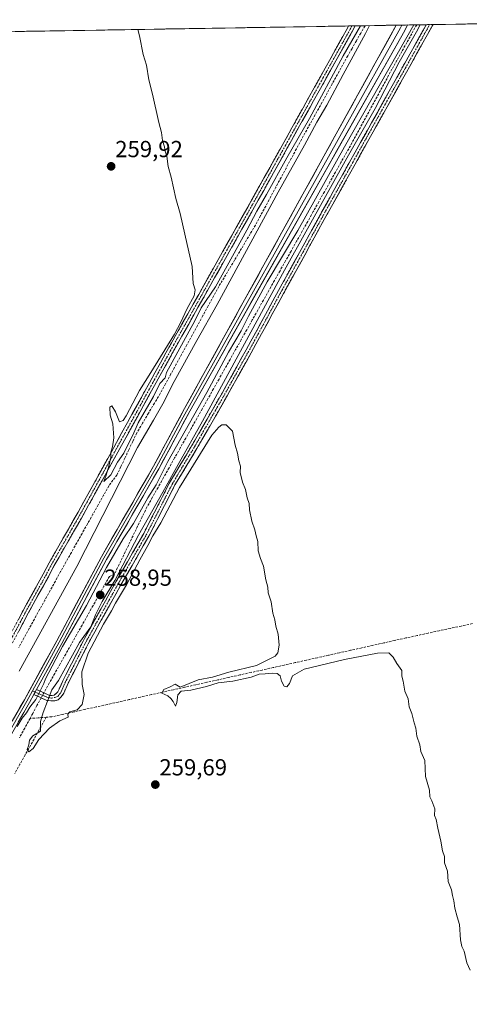
# Model space of a CAD drawing. Units: metres. Extents: x 615335 to 618817, y 4664606 to 4666977.
# Drawn here: x 617601 to 617795, y 4666538 to 4666962 of the extents above; entities that cross this region are included whole.
import ezdxf
from ezdxf.enums import TextEntityAlignment as Align

# ---------------------------------------------------------------- set-up
doc = ezdxf.new("R2010")
doc.units = ezdxf.units.M
doc.header["$MEASUREMENT"] = 0
doc.linetypes.add('TRAZO_Y_PUNTO', pattern=[1, 0.5, -0.25, 0, -0.25])
doc.linetypes.add('TRAZOSX2', pattern=[1.5, 1, -0.5])
for name, color, linetype, lineweight in [('Camino', 19, 'TRAZOSX2', 0), ('Camino Cxs', 19, 'Continuous', 0), ('Camino eje', 19, 'TRAZO_Y_PUNTO', 0), ('Carátula', 7, 'Continuous', 5), ('Corriente artificial lineal', 5, 'TRAZOSX2', 13), ('Corriente artificial lineal oculto', 135, 'TRAZO_Y_PUNTO', 13), ('Cultivos herbáceos CxS', 92, 'Continuous', 0), ('Curva de nivel normal', 36, 'Continuous', 0), ('Layer 0', 7, 'Continuous', 0), ('Municipio CxS', 142, 'Continuous', 0), ('Punto de cota en terreno', 7, 'Continuous', 0), ('Rótulo de punto de cota en terreno', 19, 'Continuous', 0)]:
    doc.layers.add(name, color=color, linetype=linetype, lineweight=lineweight)
doc.styles.add('Arial', font='txt', dxfattribs={"height": 0.2})

# ---------------------------------------------------------------- blocks, each defined once
blk = doc.blocks.new('*U150')
at = {"layer": 'Cultivos herbáceos CxS', "color": 92, "linetype": 'Continuous', "lineweight": 0}
blk.add_polyline3d([(617789.68, 4665453.03, 260.64), (617699.72, 4665844.61, 259.87), (617742.05, 4665855.19, 259.57), (617654.74, 4666254.72, 260.33), (617534.48, 4666226.72, 259.96), (617414.47, 4666198.79, 260.12), (617347.82, 4666183.28, 260.01), (617334.59, 4666209.74, 259.67), (617212.88, 4666196.51, 259.61), (617120.28, 4666548.4, 258.93), (617519.8, 4666643.65, 259.63), (617447.87, 4666954.65, 259.77), (617905.65, 4666962.25, 261.18)], dxfattribs=at)
blk = doc.blocks.new('*U167')
at = {"layer": 'Curva de nivel normal', "color": 36, "linetype": 'Continuous', "lineweight": 0}
for points in [[(617795.35, 4666552.9, 260), (617793.92, 4666556.05, 260), (617792.84, 4666561.06, 260), (617791.74, 4666563.2, 260), (617791.16, 4666565.94, 260), (617790.84, 4666572.65, 260), (617789.81, 4666575.9, 260), (617788.75, 4666579.7, 260), (617788.31, 4666582.8, 260), (617787.74, 4666585.12, 260), (617787.33, 4666587.55, 260), (617785.92, 4666591.14, 260), (617785.62, 4666595.5, 260), (617784.34, 4666599.19, 260), (617784.3, 4666601.88, 260), (617783.5, 4666604.31, 260), (617782.82, 4666608.42, 260), (617781.39, 4666614.15, 260), (617780.68, 4666617.88, 260), (617780.01, 4666619.55, 260), (617780.15, 4666622.36, 260), (617778.91, 4666625.79, 260), (617777.98, 4666627.52, 260), (617777.81, 4666630.51, 260), (617776.13, 4666636.3, 260), (617775.8, 4666643.16, 260), (617774.16, 4666647.04, 260), (617773.73, 4666649.93, 260), (617772.46, 4666653.67, 260), (617771.98, 4666657.19, 260), (617771.22, 4666659.42, 260), (617770.3, 4666663.43, 260), (617769.16, 4666666.3, 260), (617768.61, 4666669.74, 260), (617767.31, 4666673.1, 260), (617766.56, 4666677.43, 260), (617766.02, 4666679.54, 260), (617765.93, 4666682.03, 260), (617763.8, 4666684.98, 260), (617762.15, 4666687.69, 260), (617760.4, 4666689.64, 260), (617755.43, 4666689.5, 260), (617741.3, 4666686.78, 260), (617723.93, 4666682.51, 260), (617718.81, 4666679.72, 260), (617717.56, 4666676.44, 260), (617716.47, 4666675, 260), (617715.31, 4666675.31, 260), (617714.06, 4666677.38, 260), (617713.51, 4666679.68, 260), (617712.31, 4666680.71, 260), (617710.16, 4666680.86, 260), (617707.02, 4666680.51, 260), (617704.5, 4666680.36, 260), (617701.1, 4666679.11, 260), (617693.1, 4666677.39, 260), (617686.76, 4666676.66, 260), (617681.76, 4666675.14, 260), (617675.1, 4666673.54, 260), (617670.88, 4666673.07, 260), (617669.38, 4666671.53, 260), (617669.08, 4666668.24, 260), (617668.41, 4666666.57, 260), (617667.46, 4666668.61, 260), (617666.37, 4666669.91, 260), (617665.08, 4666671.08, 260), (617662.58, 4666672.17, 260), (617663.42, 4666673.8, 260), (617666.21, 4666675.02, 260), (617668.25, 4666676.03, 260), (617670.43, 4666674.77, 260), (617678.22, 4666678.01, 260), (617684.41, 4666679.07, 260), (617691.35, 4666681.32, 260), (617703.38, 4666684.11, 260), (617711.44, 4666688.1, 260), (617712.55, 4666689.65, 260), (617713.16, 4666692.92, 260), (617712.67, 4666697.64, 260), (617711.7, 4666701.01, 260), (617711.24, 4666703.81, 260), (617710.39, 4666706.64, 260), (617709.62, 4666711.58, 260), (617708.43, 4666715.4, 260), (617708.19, 4666717.91, 260), (617707.37, 4666720.97, 260), (617706.35, 4666726.97, 260), (617705.06, 4666730.21, 260), (617704.08, 4666733.59, 260), (617703.84, 4666737.54, 260), (617703.17, 4666740.04, 260), (617702.6, 4666742.59, 260), (617701.26, 4666746.33, 260), (617700.36, 4666751.12, 260), (617700.17, 4666753.92, 260), (617699.32, 4666756.36, 260), (617698.58, 4666760, 260), (617697.28, 4666763.16, 260), (617696.37, 4666767.2, 260), (617696.41, 4666769.91, 260), (617695.71, 4666772.3, 260), (617695.08, 4666775.64, 260), (617694.16, 4666778.97, 260), (617693.02, 4666784.98, 260), (617690.26, 4666787.79, 260), (617688.42, 4666787.78, 260), (617687.06, 4666786.84, 260), (617684.08, 4666783.37, 260), (617670.21, 4666760.73, 260), (617662.06, 4666745.64, 260), (617658.66, 4666739.97, 260), (617656.56, 4666735.82, 260), (617653.01, 4666729.71, 260), (617647.26, 4666718.82, 260), (617642.6, 4666710.97, 260), (617640.92, 4666707.64, 260), (617637.45, 4666701.97, 260), (617630.81, 4666689.52, 260), (617628.09, 4666681.42, 260), (617628.22, 4666675.92, 260), (617629.05, 4666671.7, 260), (617628.27, 4666667.28, 260), (617626.1, 4666665.06, 260), (617622.98, 4666664.23, 260), (617622.1, 4666663.24, 260), (617622.16, 4666661.94, 260), (617618.56, 4666660.27, 260), (617614.19, 4666657.19, 260), (617609.62, 4666652.25, 260), (617607.18, 4666648.38, 260), (617605.18, 4666646.91, 260), (617604.55, 4666647.93, 260), (617605.18, 4666649.94, 260), (617605.5, 4666651.95, 260), (617607.04, 4666653.89, 260), (617610.24, 4666655.88, 260), (617610.26, 4666657.66, 260), (617610.31, 4666660.07, 260), (617611.38, 4666663.93, 260), (617615.11, 4666673.65, 260), (617618.1, 4666677.66, 260), (617627.1, 4666694.01, 260), (617631.99, 4666700.76, 260), (617634.01, 4666705.94, 260), (617636.81, 4666711.64, 260), (617642.36, 4666720.7, 260), (617652.5, 4666740.2, 260), (617663.04, 4666758.78, 260), (617669.54, 4666770.64, 260), (617680.01, 4666789.3, 260), (617715.44, 4666854.37, 260), (617742.95, 4666903.91, 260), (617754.42, 4666924.03, 260), (617764.78, 4666943.96, 260), (617772.22, 4666956.96, 260), (617773.87, 4666960.06, 260)], [(617771.06, 4666960.01, 260), (617768.17, 4666954.72, 260), (617741.19, 4666907.54, 260), (617721.14, 4666871.52, 260), (617707.95, 4666849.39, 260), (617699.87, 4666834.54, 260), (617696.7, 4666828.24, 260), (617691.31, 4666819.12, 260), (617681.88, 4666801.64, 260), (617665.14, 4666771.97, 260), (617660.06, 4666761.97, 260), (617656.52, 4666756.3, 260), (617650.41, 4666745.3, 260), (617645.88, 4666738.62, 260), (617638.74, 4666726.28, 260), (617630.04, 4666709.97, 260), (617619.69, 4666692.3, 260), (617612.42, 4666678.37, 260), (617611.72, 4666676.44, 260), (617608.22, 4666669.46, 260), (617605.61, 4666666.25, 260), (617604.22, 4666663.75, 260), (617602.43, 4666661.46, 260), (617600.18, 4666657.94, 260)], [(617601.1, 4666681.73, 260), (617625.91, 4666726.72, 260), (617652.1, 4666777.97, 260), (617658.95, 4666789.85, 260), (617663.02, 4666796.81, 260), (617667.87, 4666806.51, 260), (617677.61, 4666824.04, 260), (617686.34, 4666839.6, 260), (617712.63, 4666888.04, 260), (617723.97, 4666908.16, 260), (617729.27, 4666918.09, 260), (617733.64, 4666925.49, 260), (617740.63, 4666938.63, 260), (617750.35, 4666956.29, 260), (617752, 4666959.7, 260)], [(617748.17, 4666959.63, 260), (617740.64, 4666946.63, 260), (617726.21, 4666919.63, 260), (617716.41, 4666902.71, 260), (617707.66, 4666886.96, 260), (617703.46, 4666879.72, 260), (617699.22, 4666871.64, 260), (617690.63, 4666856.3, 260), (617685.66, 4666847.18, 260), (617679.54, 4666838.23, 260), (617676.77, 4666832.5, 260), (617664.62, 4666810.3, 260), (617663.96, 4666807.97, 260), (617661.7, 4666805.64, 260), (617658.9, 4666800.04, 260), (617652.4, 4666788.6, 260), (617650.06, 4666783.38, 260), (617647.65, 4666778.64, 260), (617646.2, 4666775.64, 260), (617643.4, 4666771.64, 260), (617640.52, 4666766.3, 260), (617637.55, 4666763.35, 260), (617638.5, 4666766.15, 260), (617639.78, 4666770.02, 260), (617640.58, 4666773.64, 260), (617640.59, 4666775.97, 260), (617641.36, 4666778.24, 260), (617641.85, 4666782.22, 260), (617641.39, 4666788.26, 260), (617640.28, 4666791.89, 260), (617640.15, 4666795.32, 260), (617641.08, 4666795.99, 260), (617642.61, 4666793.34, 260), (617644.26, 4666789.05, 260), (617645.9, 4666789.66, 260), (617647.22, 4666791.72, 260), (617652.97, 4666802.59, 260), (617657.88, 4666810.34, 260), (617667.94, 4666826.86, 260), (617670.54, 4666831.68, 260), (617673.49, 4666837.82, 260), (617676.52, 4666843.3, 260), (617676.93, 4666845.97, 260), (617676.08, 4666848.67, 260), (617675.69, 4666856.02, 260), (617672.45, 4666869.89, 260), (617670.38, 4666878.8, 260), (617668.57, 4666885.2, 260), (617666.57, 4666894.4, 260), (617665.22, 4666899.09, 260), (617664.64, 4666903.5, 260), (617664.03, 4666905.56, 260), (617663.74, 4666907.56, 260), (617662.9, 4666910.23, 260), (617662.39, 4666913.68, 260), (617661.27, 4666917.99, 260), (617658.59, 4666930.12, 260), (617657, 4666936.4, 260), (617655.93, 4666942.62, 260), (617654.57, 4666947.28, 260), (617652.91, 4666955.23, 260), (617652.21, 4666958.04, 260)]]:
    blk.add_polyline3d(points, dxfattribs=at)
blk = doc.blocks.new('5PATER')
at = {"layer": 'Carátula', "linetype": 'Continuous', "lineweight": 5}
h = blk.add_hatch(color=250, dxfattribs=at)
edge = h.paths.add_edge_path()
edge.add_ellipse((0, 0.01), major_axis=(-1.33, -1.34), ratio=0.999422, start_angle=0, end_angle=360)

msp = doc.modelspace()

# ---------------------------------------------------------------- linework, layer by layer
at = {"layer": 'Camino', "color": 19, "linetype": 'TRAZOSX2', "lineweight": 0}
for points in [[(617590.46, 4666684.64), (617602.82, 4666707.87), (617611.46, 4666723.51), (617613.99, 4666728.35), (617626.46, 4666750.14), (617666.67, 4666823.03), (617704.26, 4666889.94), (617742.5, 4666958.6), (617743.02, 4666959.55)], [(617745.9, 4666959.6), (617744.69, 4666957.39), (617706.44, 4666888.73), (617668.84, 4666821.79), (617628.66, 4666748.94), (617616.19, 4666727.15), (617613.66, 4666722.32), (617605.02, 4666706.68), (617592.63, 4666683.4)], [(617779.38, 4666960.15), (617779.38, 4666960.15), (617733.82, 4666878.54), (617726.37, 4666864.95), (617715, 4666844.4), (617703.1, 4666822.54), (617690.68, 4666800.23), (617677.67, 4666777.61), (617668.22, 4666761.88), (617656.95, 4666739.82), (617644.94, 4666718.9), (617631.4, 4666694.55), (617622.16, 4666676.5), (617620.31, 4666672.27), (617619.25, 4666670.65), (617617.94, 4666669.42), (617616.35, 4666668.94), (617614.68, 4666668.9), (617613.06, 4666669.1), (617607.41, 4666671.62)], [(617608.59, 4666673.78), (617614.13, 4666671.28), (617615.24, 4666671.16), (617616.23, 4666671.36), (617617.78, 4666672.74), (617619.9, 4666677.57), (617629.2, 4666695.73), (617642.76, 4666720.13), (617654.75, 4666741.02), (617666.03, 4666763.1), (617675.51, 4666778.87), (617688.5, 4666801.46), (617700.91, 4666823.74), (617712.81, 4666845.61), (617724.17, 4666866.14), (617731.64, 4666879.76), (617776.49, 4666960.1), (617776.49, 4666960.1)], [(617744.46, 4666959.57), (617743.02, 4666959.55)], [(617745.9, 4666959.6), (617744.46, 4666959.57)], [(617777.94, 4666960.13), (617776.49, 4666960.1)], [(617779.38, 4666960.15), (617777.94, 4666960.13)]]:
    msp.add_lwpolyline(points, dxfattribs=at)
at = {"layer": 'Camino Cxs', "color": 19, "linetype": 'Continuous', "lineweight": 0}
msp.add_lwpolyline([(617608.59, 4666673.78), (617607.41, 4666671.62)], dxfattribs=at)
msp.add_polyline3d([(617600.76, 4666704, 259.82), (617602.82, 4666707.87, 259.83), (617604.98, 4666711.78, 259.86), (617607.14, 4666715.69, 259.88), (617609.3, 4666719.6, 259.9), (617611.46, 4666723.51, 259.88), (617612.73, 4666725.93, 259.85), (617613.99, 4666728.35, 259.84), (617616.07, 4666731.98, 259.89), (617618.15, 4666735.61, 259.87), (617620.23, 4666739.25, 259.89), (617622.3, 4666742.88, 259.89), (617624.38, 4666746.51, 259.89), (617626.46, 4666750.14, 259.91), (617628.83, 4666754.43, 259.88), (617631.19, 4666758.72, 259.91), (617633.56, 4666763, 259.86), (617635.92, 4666767.29, 259.87), (617638.29, 4666771.58, 259.91), (617640.65, 4666775.87, 259.95), (617643.02, 4666780.15, 259.94), (617645.38, 4666784.44, 260.03), (617647.75, 4666788.73, 260), (617650.11, 4666793.02, 260.05), (617652.48, 4666797.3, 260.03), (617654.84, 4666801.59, 260.05), (617657.21, 4666805.88, 260.02), (617659.57, 4666810.17, 260.02), (617661.94, 4666814.45, 259.97), (617664.3, 4666818.74, 259.94), (617666.67, 4666823.03, 259.94), (617669.02, 4666827.21, 259.96), (617671.37, 4666831.39, 260), (617673.72, 4666835.58, 259.97), (617676.07, 4666839.76, 260.01), (617678.42, 4666843.94, 260.01), (617680.77, 4666848.12, 260.14), (617683.12, 4666852.3, 260.12), (617685.47, 4666856.49, 260.18), (617687.81, 4666860.67, 260.09), (617690.16, 4666864.85, 260.16), (617692.51, 4666869.03, 260.15), (617694.86, 4666873.21, 260.17), (617697.21, 4666877.39, 260.12), (617699.56, 4666881.58, 260.16), (617701.91, 4666885.76, 260.13), (617704.26, 4666889.94, 260.17), (617706.65, 4666894.23, 260.19), (617709.04, 4666898.52, 260.17), (617711.43, 4666902.81, 260.18), (617713.82, 4666907.11, 260.15), (617716.21, 4666911.4, 260.23), (617718.6, 4666915.69, 260.24), (617720.99, 4666919.98, 260.27), (617723.38, 4666924.27, 260.19), (617725.77, 4666928.56, 260.28), (617728.16, 4666932.85, 260.22), (617730.55, 4666937.14, 260.25), (617732.94, 4666941.44, 260.15), (617735.33, 4666945.73, 260.23), (617737.72, 4666950.02, 260.17), (617740.11, 4666954.31, 260.26), (617742.5, 4666958.6, 260.19), (617743.02, 4666959.55, 260.19), (617743.02, 4666959.55, 260.19), (617745.9, 4666959.6, 260.17), (617744.69, 4666957.39, 260.07), (617742.3, 4666953.1, 260.16), (617739.91, 4666948.81, 259.97), (617737.52, 4666944.52, 260.1), (617735.13, 4666940.23, 259.95), (617732.74, 4666935.93, 260.09), (617730.35, 4666931.64, 260.06), (617727.96, 4666927.35, 260.08), (617725.57, 4666923.06, 260.12), (617723.17, 4666918.77, 260.04), (617720.78, 4666914.48, 260.19), (617718.39, 4666910.19, 260.06), (617716, 4666905.9, 260.13), (617713.61, 4666901.6, 260.04), (617711.22, 4666897.31, 260.16), (617708.83, 4666893.02, 260.05), (617706.44, 4666888.73, 260.24), (617704.09, 4666884.55, 259.97), (617701.74, 4666880.36, 260.18), (617699.39, 4666876.18, 260.02), (617697.04, 4666872, 260.11), (617694.69, 4666867.81, 260.03), (617692.34, 4666863.63, 260.06), (617689.99, 4666859.44, 259.93), (617687.64, 4666855.26, 260.05), (617685.29, 4666851.08, 260.13), (617682.94, 4666846.89, 260.05), (617680.59, 4666842.71, 260), (617678.24, 4666838.53, 259.86), (617675.89, 4666834.34, 259.99), (617673.54, 4666830.16, 259.83), (617671.19, 4666825.97, 259.97), (617668.84, 4666821.79, 259.84), (617666.48, 4666817.5, 259.93), (617664.11, 4666813.22, 259.86), (617661.75, 4666808.93, 260.03), (617659.39, 4666804.65, 259.91), (617657.02, 4666800.36, 260.04), (617654.66, 4666796.08, 259.91), (617652.3, 4666791.79, 260), (617649.93, 4666787.51, 259.97), (617647.57, 4666783.22, 259.92), (617645.2, 4666778.94, 259.92), (617642.84, 4666774.65, 259.9), (617640.48, 4666770.37, 259.99), (617638.11, 4666766.08, 259.84), (617635.75, 4666761.8, 259.9), (617633.39, 4666757.51, 259.81), (617631.02, 4666753.23, 259.88), (617628.66, 4666748.94, 259.84), (617626.58, 4666745.31, 259.89), (617624.5, 4666741.68, 259.86), (617622.43, 4666738.05, 259.87), (617620.35, 4666734.41, 259.85), (617618.27, 4666730.78, 259.78), (617616.19, 4666727.15, 259.91), (617614.93, 4666724.74, 259.89), (617613.66, 4666722.32, 259.84), (617611.5, 4666718.41, 259.88), (617609.34, 4666714.5, 259.69), (617607.18, 4666710.59, 259.81), (617605.02, 4666706.68, 259.72), (617602.96, 4666702.8, 259.68), (617600.89, 4666698.92, 259.8)], dxfattribs=at)
msp.add_polyline3d([(617607.41, 4666671.62, 259.91), (617607.84, 4666672.4, 259.86), (617608.59, 4666673.78, 259.79), (617611.36, 4666672.53, 259.34), (617614.13, 4666671.28, 259.62), (617615.24, 4666671.16, 259.78), (617616.23, 4666671.36, 259.9), (617617.78, 4666672.74, 259.9), (617618.84, 4666675.15, 259.83), (617619.9, 4666677.57, 259.88), (617621.76, 4666681.2, 259.98), (617623.62, 4666684.83, 259.79), (617625.48, 4666688.47, 259.96), (617627.34, 4666692.1, 260.01), (617629.2, 4666695.73, 259.85), (617631.46, 4666699.8, 259.98), (617633.72, 4666703.86, 259.76), (617635.98, 4666707.93, 260.09), (617638.24, 4666712, 259.69), (617640.5, 4666716.06, 259.91), (617642.76, 4666720.13, 259.7), (617645.16, 4666724.31, 259.81), (617647.56, 4666728.49, 259.81), (617649.95, 4666732.66, 259.89), (617652.35, 4666736.84, 259.93), (617654.75, 4666741.02, 259.92), (617657.01, 4666745.44, 260.02), (617659.26, 4666749.85, 259.96), (617661.52, 4666754.27, 260.14), (617663.77, 4666758.68, 259.68), (617666.03, 4666763.1, 260.1), (617668.4, 4666767.04, 259.67), (617670.77, 4666770.99, 259.92), (617673.14, 4666774.93, 259.74), (617675.51, 4666778.87, 259.94), (617677.68, 4666782.64, 259.8), (617679.84, 4666786.4, 259.87), (617682.01, 4666790.17, 259.87), (617684.17, 4666793.93, 259.79), (617686.34, 4666797.7, 260.17), (617688.5, 4666801.46, 259.92), (617690.57, 4666805.17, 260.15), (617692.64, 4666808.89, 260.1), (617694.71, 4666812.6, 260.04), (617696.77, 4666816.31, 260.16), (617698.84, 4666820.03, 259.99), (617700.91, 4666823.74, 260.23), (617703.29, 4666828.11, 260.07), (617705.67, 4666832.49, 260.15), (617708.05, 4666836.86, 259.92), (617710.43, 4666841.24, 260.22), (617712.81, 4666845.61, 260.12), (617715.08, 4666849.72, 260.21), (617717.35, 4666853.82, 260.22), (617719.63, 4666857.93, 260.1), (617721.9, 4666862.03, 260.39), (617724.17, 4666866.14, 260.18), (617726.04, 4666869.55, 260.34), (617727.91, 4666872.95, 260.11), (617729.77, 4666876.36, 260.15), (617731.64, 4666879.76, 260.29), (617734, 4666883.99, 260.11), (617736.36, 4666888.22, 260.57), (617738.72, 4666892.45, 260.16), (617741.08, 4666896.67, 260.42), (617743.44, 4666900.9, 260.11), (617745.8, 4666905.13, 260.33), (617748.16, 4666909.36, 260.13), (617750.52, 4666913.59, 260.39), (617752.88, 4666917.82, 259.94), (617755.25, 4666922.04, 260.31), (617757.61, 4666926.27, 260.14), (617759.97, 4666930.5, 260.3), (617762.33, 4666934.73, 260.42), (617764.69, 4666938.96, 260.42), (617767.05, 4666943.19, 260.7), (617769.41, 4666947.41, 260.4), (617771.77, 4666951.64, 260.6), (617774.13, 4666955.87, 260.42), (617776.49, 4666960.1, 260.57), (617776.49, 4666960.1, 260.57), (617779.38, 4666960.15, 260.6), (617779.38, 4666960.15, 260.6), (617776.98, 4666955.85, 260.82), (617774.58, 4666951.56, 260.64), (617772.19, 4666947.26, 260.77), (617769.79, 4666942.97, 260.62), (617767.39, 4666938.67, 260.74), (617764.99, 4666934.38, 260.56), (617762.59, 4666930.08, 260.66), (617760.2, 4666925.79, 260.54), (617757.8, 4666921.49, 260.6), (617755.4, 4666917.2, 260.43), (617753, 4666912.9, 260.56), (617750.61, 4666908.61, 260.42), (617748.21, 4666904.31, 260.5), (617745.81, 4666900.02, 260.45), (617743.41, 4666895.72, 260.49), (617741.01, 4666891.43, 260.53), (617738.62, 4666887.13, 260.53), (617736.22, 4666882.84, 260.57), (617733.82, 4666878.54, 260.44), (617731.96, 4666875.14, 260.48), (617730.1, 4666871.75, 260.35), (617728.23, 4666868.35, 260.5), (617726.37, 4666864.95, 260.55), (617724.1, 4666860.84, 260.48), (617721.82, 4666856.73, 260.45), (617719.55, 4666852.62, 260.28), (617717.27, 4666848.51, 260.52), (617715, 4666844.4, 260.3), (617712.62, 4666840.03, 260.44), (617710.24, 4666835.66, 260.24), (617707.86, 4666831.28, 260.3), (617705.48, 4666826.91, 260.28), (617703.1, 4666822.54, 260.3), (617701.03, 4666818.82, 260.27), (617698.96, 4666815.1, 260.25), (617696.89, 4666811.39, 260.37), (617694.82, 4666807.67, 260.21), (617692.75, 4666803.95, 260.36), (617690.68, 4666800.23, 260.27), (617688.51, 4666796.46, 260.26), (617686.34, 4666792.69, 260.23), (617684.18, 4666788.92, 260.02), (617682.01, 4666785.15, 260.13), (617679.84, 4666781.38, 259.98), (617677.67, 4666777.61, 260.12), (617675.31, 4666773.68, 260.02), (617672.95, 4666769.75, 260.08), (617670.58, 4666765.81, 260.01), (617668.22, 4666761.88, 260.09), (617665.97, 4666757.47, 260.07), (617663.71, 4666753.06, 260.12), (617661.46, 4666748.64, 260.13), (617659.2, 4666744.23, 260.06), (617656.95, 4666739.82, 260.15), (617654.55, 4666735.64, 260.02), (617652.15, 4666731.45, 260.15), (617649.74, 4666727.27, 259.95), (617647.34, 4666723.08, 260.16), (617644.94, 4666718.9, 260.03), (617642.68, 4666714.84, 260.07), (617640.43, 4666710.78, 259.99), (617638.17, 4666706.73, 260.1), (617635.91, 4666702.67, 260.04), (617633.66, 4666698.61, 260.04), (617631.4, 4666694.55, 260.15), (617629.55, 4666690.94, 260.04), (617627.7, 4666687.33, 260.16), (617625.86, 4666683.72, 260.12), (617624.01, 4666680.11, 260.12), (617622.16, 4666676.5, 260.23), (617620.31, 4666672.27, 260.14), (617619.25, 4666670.65, 260.14), (617617.94, 4666669.42, 260.17), (617616.35, 4666668.94, 260.16), (617614.68, 4666668.9, 259.82), (617613.06, 4666669.1, 259.49), (617610.23, 4666670.36, 259.43), (617607.41, 4666671.62, 259.91)], close=True, dxfattribs=at)
at = {"layer": 'Camino eje', "color": 19, "linetype": 'TRAZO_Y_PUNTO', "lineweight": 0}
for points in [[(617591.55, 4666684.02), (617603.92, 4666707.28), (617612.56, 4666722.92), (617615.09, 4666727.75), (617627.56, 4666749.54), (617667.76, 4666822.41), (617705.35, 4666889.34), (617743.73, 4666958.23), (617744.46, 4666959.57)], [(617608.01, 4666672.71), (617613.61, 4666670.29), (617615.08, 4666670.09), (617616.39, 4666670.33), (617617.82, 4666671), (617619.01, 4666672.43), (617621.03, 4666677.04), (617630.3, 4666695.14), (617643.85, 4666719.52), (617655.85, 4666740.42), (617667.13, 4666762.49), (617676.59, 4666778.24), (617689.59, 4666800.85), (617702.01, 4666823.14), (617713.91, 4666845.01), (617725.27, 4666865.55), (617732.73, 4666879.15), (617777.94, 4666960.13)], [(617606.86, 4666673.21), (617608.01, 4666672.71)]]:
    msp.add_lwpolyline(points, dxfattribs=at)
at = {"layer": 'Corriente artificial lineal', "color": 5, "linetype": 'TRAZOSX2', "lineweight": 13}
for points in [[(617750.09, 4666959.67, 259.92), (617748.22, 4666956.41, 259.93), (617746.36, 4666953.15, 259.54), (617744.49, 4666949.89, 259.94), (617742.62, 4666946.63, 259.81), (617740.41, 4666942.64, 259.71), (617738.2, 4666938.64, 259.8), (617735.99, 4666934.65, 259.64), (617733.78, 4666930.66, 259.87), (617731.58, 4666926.66, 259.62), (617729.37, 4666922.67, 259.86), (617727.16, 4666918.68, 259.64), (617724.95, 4666914.68, 259.85), (617722.74, 4666910.69, 259.87), (617720.53, 4666906.59, 259.76), (617718.32, 4666902.48, 259.95), (617716.12, 4666898.38, 259.57), (617713.91, 4666894.28, 259.96), (617711.7, 4666890.17, 259.62), (617709.49, 4666886.07, 259.84), (617707.29, 4666881.97, 259.74), (617705.08, 4666877.86, 259.83), (617702.87, 4666873.76, 259.78), (617700.62, 4666869.99, 259.85), (617698.37, 4666866.22, 259.85), (617696.12, 4666862.45, 259.47), (617693.87, 4666858.69, 259.75), (617691.62, 4666854.92, 259.51), (617689.37, 4666851.15, 259.87), (617687.12, 4666847.38, 259.91), (617684.82, 4666843.19, 259.62), (617682.53, 4666839, 259.65), (617680.23, 4666834.81, 259.58), (617677.93, 4666830.62, 259.66), (617675.64, 4666826.43, 259.57), (617673.34, 4666822.25, 259.77), (617671.05, 4666818.06, 259.4), (617668.75, 4666813.87, 259.66), (617666.45, 4666809.68, 259.33), (617664.16, 4666805.49, 259.65), (617661.86, 4666801.3, 259.55), (617659.33, 4666797.05, 259.66), (617656.79, 4666792.79, 259.53), (617654.26, 4666788.54, 259.76), (617651.72, 4666784.28, 259.53), (617650.02, 4666780.66, 259.64), (617648.32, 4666777.04, 259.78), (617646.62, 4666773.41, 259.57), (617644.92, 4666769.79, 259.71), (617643.22, 4666766.17, 259.75), (617641.51, 4666763.88, 259.34), (617639.8, 4666761.59, 259.66), (617637.48, 4666757.48, 259.71), (617635.16, 4666753.37, 259.33), (617632.85, 4666749.26, 259.71), (617630.53, 4666745.15, 259.53), (617628.21, 4666741.03, 259.74), (617625.89, 4666736.92, 259.65), (617623.58, 4666732.81, 259.63), (617621.26, 4666728.7, 259.36), (617618.94, 4666724.59, 259.84), (617616.68, 4666720.5, 259.6), (617614.43, 4666716.42, 259.6), (617612.17, 4666712.33, 259.44), (617609.91, 4666708.24, 259.45), (617607.66, 4666704.16, 259.49), (617605.4, 4666700.07, 259.39), (617603.14, 4666695.98, 259.58), (617600.88, 4666691.89, 259.38)], [(617772.34, 4666960.04, 259.82), (617770.21, 4666956.21, 260.01), (617768.09, 4666952.39, 260.11), (617765.96, 4666948.57, 259.69), (617763.84, 4666944.75, 260.25), (617761.71, 4666940.93, 259.88), (617759.56, 4666936.98, 260.05), (617757.41, 4666933.02, 259.58), (617755.26, 4666929.07, 259.71), (617753.12, 4666925.12, 259.89), (617750.97, 4666921.16, 259.57), (617748.82, 4666917.21, 259.83), (617746.67, 4666913.25, 259.36), (617744.52, 4666909.3, 259.89), (617742.13, 4666905.06, 259.52), (617739.74, 4666900.81, 259.88), (617737.35, 4666896.57, 259.74), (617734.96, 4666892.33, 259.89), (617732.57, 4666888.09, 259.71), (617730.18, 4666883.84, 259.72), (617727.8, 4666879.6, 259.62), (617725.41, 4666875.36, 259.74), (617723.02, 4666871.12, 259.82), (617720.63, 4666866.87, 259.69), (617718.24, 4666862.63, 259.96), (617715.85, 4666858.39, 259.43), (617713.46, 4666854.14, 259.71), (617711.07, 4666849.9, 259.5), (617708.68, 4666845.66, 259.76), (617706.29, 4666841.42, 259.27), (617703.9, 4666837.17, 259.59), (617701.51, 4666832.93, 259.27), (617699.13, 4666828.69, 259.86), (617696.74, 4666824.45, 259.4), (617694.35, 4666820.2, 259.74), (617691.96, 4666815.96, 259.47), (617689.57, 4666811.72, 259.64), (617687.18, 4666807.48, 259.46), (617684.79, 4666803.23, 259.57), (617682.4, 4666798.99, 259.48), (617680.01, 4666794.75, 259.47), (617677.62, 4666790.5, 259.51), (617675.23, 4666786.26, 259.51), (617672.84, 4666782.02, 259.7), (617670.46, 4666777.78, 259.3), (617668.07, 4666773.53, 259.7), (617665.68, 4666769.29, 259.3), (617663.29, 4666765.05, 259.75), (617660.9, 4666760.81, 259.45), (617658.51, 4666756.56, 259.81), (617656.12, 4666752.32, 259.78), (617654.12, 4666748.21, 259.85), (617652.13, 4666744.09, 259.34), (617650.13, 4666739.98, 259.64), (617648.14, 4666735.87, 259.57), (617646.14, 4666731.76, 259.26), (617644.15, 4666727.64, 259.5), (617642.15, 4666723.53, 259), (617639.96, 4666722.43, 259.33), (617637.61, 4666718.26, 259.69), (617635.25, 4666714.09, 259.42), (617632.9, 4666709.92, 259.56), (617630.54, 4666705.74, 259.47), (617628.19, 4666701.57, 259.65), (617625.84, 4666697.4, 259.28), (617623.48, 4666693.23, 259.54), (617621.13, 4666689.06, 258.94), (617618.77, 4666684.89, 259.56), (617616.42, 4666680.72, 259.22), (617614.06, 4666676.54, 259.52), (617611.71, 4666672.37, 259.33)], [(617796.33, 4666702.16, 260.38), (617791.57, 4666701.14, 260.31), (617786.8, 4666700.12, 260.34), (617782.03, 4666699.1, 260.46), (617777.26, 4666698.07, 260.45), (617772.49, 4666697.05, 260.38), (617767.72, 4666695.99, 260.34), (617762.95, 4666694.93, 260.39), (617758.19, 4666693.87, 260.54), (617753.42, 4666692.81, 260.37), (617748.65, 4666691.75, 260.18), (617743.88, 4666690.68, 260.15), (617739.11, 4666689.62, 260.23), (617734.34, 4666688.56, 260.39), (617729.58, 4666687.5, 260.28), (617724.81, 4666686.44, 260.16), (617720.04, 4666685.38, 260.19), (617715.27, 4666684.32, 260.26), (617710.5, 4666683.26, 260.15), (617705.74, 4666682.2, 259.96), (617700.97, 4666681.14, 259.91), (617696.2, 4666680.08, 259.91), (617691.43, 4666679.01, 260.06), (617686.66, 4666677.95, 260), (617681.89, 4666676.89, 259.92), (617677.13, 4666675.83, 259.92), (617672.36, 4666674.77, 259.95), (617667.59, 4666673.71, 259.99), (617662.82, 4666672.65, 259.93), (617658.05, 4666671.59, 259.85), (617653.29, 4666670.53, 259.83), (617648.52, 4666669.47, 260.02), (617643.75, 4666668.41, 260.05), (617638.98, 4666667.34, 259.97), (617634.21, 4666666.28, 259.94), (617629.44, 4666665.22, 259.96), (617624.68, 4666664.16, 259.98), (617619.91, 4666663.1, 260.06), (617615.14, 4666662.04, 260.1), (617612.77, 4666661.86, 260.04)], [(617610.58, 4666670.21, 259.38), (617608.76, 4666666.86, 259.57), (617606.94, 4666663.52, 259.12), (617605.76, 4666661.34, 259.16)], [(617612.77, 4666661.86, 260.04), (617610.5, 4666657.82, 259.85), (617608.23, 4666653.78, 259.88), (617605.96, 4666649.73, 259.88), (617603.69, 4666645.69, 259.75), (617601.43, 4666641.65, 259.88), (617599.16, 4666637.61, 259.71)], [(617605.76, 4666661.34, 259.16), (617603.49, 4666657.18, 259.35), (617601.23, 4666653.02, 259)], [(617612.77, 4666661.86, 260.04), (617609.26, 4666661.6, 259.58), (617605.76, 4666661.34, 259.16)]]:
    msp.add_polyline3d(points, dxfattribs=at)
at = {"layer": 'Corriente artificial lineal oculto', "color": 135, "linetype": 'TRAZO_Y_PUNTO', "lineweight": 13}
msp.add_polyline3d([(617611.71, 4666672.37, 259.33), (617610.58, 4666670.21, 259.38)], dxfattribs=at)
at = {"layer": 'Cultivos herbáceos CxS', "color": 92, "linetype": 'Continuous', "lineweight": 0}
msp.add_polyline3d([(617905.65, 4666962.25, 261.18), (617447.87, 4666954.65, 259.77)], dxfattribs=at)
at = {"layer": 'Layer 0', "linetype": 'Continuous', "lineweight": 0}
for points in [[(617598.07, 4666660.15), (617603.33, 4666669.38), (617617.28, 4666694.81), (617636.52, 4666730.95), (617659, 4666770.01), (617672.36, 4666794.81), (617763.55, 4666959.89)], [(617765.99, 4666959.93), (617765.4, 4666958.77), (617671.79, 4666791.12), (617660.1, 4666769.4), (617637.62, 4666730.35), (617618.38, 4666694.22), (617606.86, 4666673.21)], [(617768.44, 4666959.97), (617767.24, 4666957.64), (617674.56, 4666793.63), (617661.19, 4666768.79), (617638.71, 4666729.74), (617619.48, 4666693.62), (617608.59, 4666673.78)], [(617765.99, 4666959.93), (617763.55, 4666959.89)], [(617768.44, 4666959.97), (617765.99, 4666959.93)], [(617607.41, 4666671.62), (617605.51, 4666668.16), (617593.44, 4666647.01), (617579.86, 4666621.29), (617566.61, 4666599.13), (617553.6, 4666575.77), (617539.47, 4666551.29), (617523.66, 4666522.22), (617505.9, 4666489.42), (617485.16, 4666451.4), (617468.16, 4666421.06), (617450.03, 4666388.71), (617416.24, 4666328.23), (617400.22, 4666299.21), (617385.69, 4666273.47), (617371.06, 4666246.39), (617356.25, 4666219.94), (617341.61, 4666193.02)], [(617606.86, 4666673.21), (617604.42, 4666668.77), (617595.64, 4666653.38)], [(617608.59, 4666673.78), (617607.41, 4666671.62)]]:
    msp.add_lwpolyline(points, dxfattribs=at)
msp.add_polyline3d([(617599.82, 4666663.23, 259.95), (617601.58, 4666666.3, 260), (617603.33, 4666669.38, 260), (617605.66, 4666673.62, 260.05), (617607.98, 4666677.86, 259.97), (617610.31, 4666682.1, 260), (617612.63, 4666686.33, 259.94), (617614.96, 4666690.57, 259.97), (617617.28, 4666694.81, 259.9), (617619.42, 4666698.83, 259.99), (617621.56, 4666702.84, 260.06), (617623.69, 4666706.86, 260), (617625.83, 4666710.87, 260.06), (617627.97, 4666714.89, 260.05), (617630.11, 4666718.9, 260.07), (617632.24, 4666722.92, 260.02), (617634.38, 4666726.93, 260.04), (617636.52, 4666730.95, 260.08), (617638.77, 4666734.86, 260.05), (617641.02, 4666738.76, 260.12), (617643.26, 4666742.67, 260.11), (617645.51, 4666746.57, 260.14), (617647.76, 4666750.48, 260.1), (617650.01, 4666754.39, 260.15), (617652.26, 4666758.29, 260.14), (617654.5, 4666762.2, 260.15), (617656.75, 4666766.1, 260.18), (617659, 4666770.01, 260.17), (617661.23, 4666774.14, 260.19), (617663.45, 4666778.28, 260.2), (617665.68, 4666782.41, 260.21), (617667.91, 4666786.54, 260.19), (617670.13, 4666790.68, 260.24), (617672.36, 4666794.81, 260.22), (617674.76, 4666799.15, 260.27), (617677.16, 4666803.5, 260.27), (617679.56, 4666807.84, 260.25), (617681.96, 4666812.19, 260.22), (617684.36, 4666816.53, 260.22), (617686.76, 4666820.88, 260.22), (617689.16, 4666825.22, 260.21), (617691.56, 4666829.56, 260.22), (617693.96, 4666833.91, 260.2), (617696.36, 4666838.25, 260.2), (617698.76, 4666842.6, 260.18), (617701.16, 4666846.94, 260.24), (617703.56, 4666851.28, 260.25), (617705.96, 4666855.63, 260.31), (617708.36, 4666859.97, 260.3), (617710.76, 4666864.32, 260.32), (617713.16, 4666868.66, 260.3), (617715.56, 4666873.01, 260.34), (617717.96, 4666877.35, 260.31), (617720.35, 4666881.69, 260.34), (617722.75, 4666886.04, 260.35), (617725.15, 4666890.38, 260.4), (617727.55, 4666894.73, 260.37), (617729.95, 4666899.07, 260.43), (617732.35, 4666903.42, 260.39), (617734.75, 4666907.76, 260.44), (617737.15, 4666912.1, 260.41), (617739.55, 4666916.45, 260.46), (617741.95, 4666920.79, 260.46), (617744.35, 4666925.14, 260.51), (617746.75, 4666929.48, 260.54), (617749.15, 4666933.82, 260.53), (617751.55, 4666938.17, 260.54), (617753.95, 4666942.51, 260.54), (617756.35, 4666946.86, 260.57), (617758.75, 4666951.2, 260.58), (617761.15, 4666955.55, 260.65), (617763.55, 4666959.89, 260.65), (617768.44, 4666959.97, 260.35), (617767.24, 4666957.64, 260.43), (617764.8, 4666953.32, 260.23), (617762.36, 4666949.01, 260.44), (617759.92, 4666944.69, 260.25), (617757.48, 4666940.38, 260.39), (617755.05, 4666936.06, 260.1), (617752.61, 4666931.74, 260.25), (617750.17, 4666927.43, 260.24), (617747.73, 4666923.11, 260.26), (617745.29, 4666918.8, 260.19), (617742.85, 4666914.48, 260.18), (617740.41, 4666910.16, 260.05), (617737.97, 4666905.85, 260.12), (617735.53, 4666901.53, 260.11), (617733.09, 4666897.22, 260.13), (617730.66, 4666892.9, 260.2), (617728.22, 4666888.58, 260.09), (617725.78, 4666884.27, 260.22), (617723.34, 4666879.95, 260.01), (617720.9, 4666875.64, 260.16), (617718.46, 4666871.32, 260.07), (617716.02, 4666867, 260.19), (617713.58, 4666862.69, 260.09), (617711.14, 4666858.37, 260.25), (617708.71, 4666854.05, 259.91), (617706.27, 4666849.74, 260.2), (617703.83, 4666845.42, 259.9), (617701.39, 4666841.11, 259.98), (617698.95, 4666836.79, 259.87), (617696.51, 4666832.47, 260.14), (617694.07, 4666828.16, 260.03), (617691.63, 4666823.84, 260.19), (617689.19, 4666819.53, 260), (617686.75, 4666815.21, 260.17), (617684.32, 4666810.89, 259.98), (617681.88, 4666806.58, 260.2), (617679.44, 4666802.26, 260.1), (617677, 4666797.95, 260.18), (617674.56, 4666793.63, 260.13), (617672.33, 4666789.49, 260.09), (617670.1, 4666785.35, 260.11), (617667.88, 4666781.21, 260.03), (617665.65, 4666777.07, 260.09), (617663.42, 4666772.93, 259.96), (617661.19, 4666768.79, 260.19), (617658.94, 4666764.89, 259.96), (617656.69, 4666760.98, 260.09), (617654.45, 4666757.08, 260.04), (617652.2, 4666753.17, 260.16), (617649.95, 4666749.27, 260.1), (617647.7, 4666745.36, 259.99), (617645.45, 4666741.46, 260.04), (617643.21, 4666737.55, 259.95), (617640.96, 4666733.65, 260.04), (617638.71, 4666729.74, 259.79), (617636.57, 4666725.73, 260.05), (617634.44, 4666721.71, 259.96), (617632.3, 4666717.7, 260.03), (617630.16, 4666713.69, 260.08), (617628.03, 4666709.67, 259.89), (617625.89, 4666705.66, 260.04), (617623.75, 4666701.65, 259.86), (617621.62, 4666697.63, 259.91), (617619.48, 4666693.62, 259.61), (617617.15, 4666689.38, 259.84), (617614.82, 4666685.13, 259.77), (617612.5, 4666680.89, 259.88), (617610.17, 4666676.65, 259.85), (617608.59, 4666673.78, 259.86), (617608.59, 4666673.78, 259.86), (617607.84, 4666672.4, 259.86), (617607.41, 4666671.62, 259.87), (617605.51, 4666668.16, 259.94), (617603.1, 4666663.93, 259.74), (617600.68, 4666659.7, 259.72)], dxfattribs=at)
at = {"layer": 'Municipio CxS', "color": 142, "linetype": 'Continuous', "lineweight": 0}
msp.add_polyline3d([(617599.31, 4666957.16, 259.87), (617604.31, 4666957.25, 259.92), (617609.3, 4666957.33, 259.93), (617614.3, 4666957.41, 259.92), (617619.3, 4666957.5, 259.92), (617624.3, 4666957.58, 259.91), (617629.3, 4666957.66, 259.91), (617634.29, 4666957.74, 259.91), (617639.29, 4666957.83, 259.91), (617644.29, 4666957.91, 259.92), (617649.29, 4666957.99, 259.93), (617654.29, 4666958.08, 260.01), (617659.28, 4666958.16, 260.08), (617664.28, 4666958.24, 260.07), (617669.28, 4666958.32, 260.06), (617674.28, 4666958.41, 260.06), (617679.27, 4666958.49, 260.05), (617684.27, 4666958.57, 260.05), (617689.27, 4666958.66, 260.06), (617694.27, 4666958.74, 260.05), (617699.27, 4666958.82, 260.06), (617704.26, 4666958.91, 260.21), (617709.26, 4666958.99, 260.24), (617714.26, 4666959.07, 260.15), (617719.26, 4666959.15, 260.15), (617724.25, 4666959.24, 260.15), (617729.25, 4666959.32, 260.13), (617734.25, 4666959.4, 260.15), (617739.25, 4666959.49, 260.19), (617744.25, 4666959.57, 260.18), (617749.24, 4666959.65, 259.97), (617754.24, 4666959.73, 260.28), (617759.24, 4666959.82, 260.63), (617764.24, 4666959.9, 260.66), (617769.23, 4666959.98, 260.13), (617774.23, 4666960.07, 260.16), (617779.23, 4666960.15, 260.6), (617784.23, 4666960.23, 260.57), (617789.23, 4666960.32, 260.51), (617794.22, 4666960.4, 260.51), (617799.22, 4666960.48, 260.51)], dxfattribs=at)

# ---------------------------------------------------------------- block references
at = {"layer": 'Cultivos herbáceos CxS', "color": 92, "linetype": 'Continuous', "lineweight": 0}
msp.add_blockref('*U150', (0, 0), dxfattribs=at)
at = {"layer": 'Curva de nivel normal', "color": 36, "linetype": 'Continuous', "lineweight": 0}
msp.add_blockref('*U167', (0, 0), dxfattribs=at)
at = {"layer": 'Punto de cota en terreno', "linetype": 'Continuous', "lineweight": 0}
for p in [(617640.7, 4666899.09, 259.92), (617636, 4666714.52, 258.95), (617659.74, 4666632.85, 259.69)]:
    msp.add_blockref('5PATER', p, dxfattribs=at)

# ---------------------------------------------------------------- texts
at = {"layer": 'Rótulo de punto de cota en terreno', "color": 19, "linetype": 'Continuous', "lineweight": 0, "style": 'Arial'}
for s, p in [('259,92', (617642.46, 4666900.85)), ('258,95', (617637.76, 4666716.28)), ('259,69', (617661.5, 4666634.61))]:
    msp.add_text(s, height=7, dxfattribs=at).set_placement(p, align=Align.BOTTOM_LEFT)

doc.saveas('drawing.dxf')
